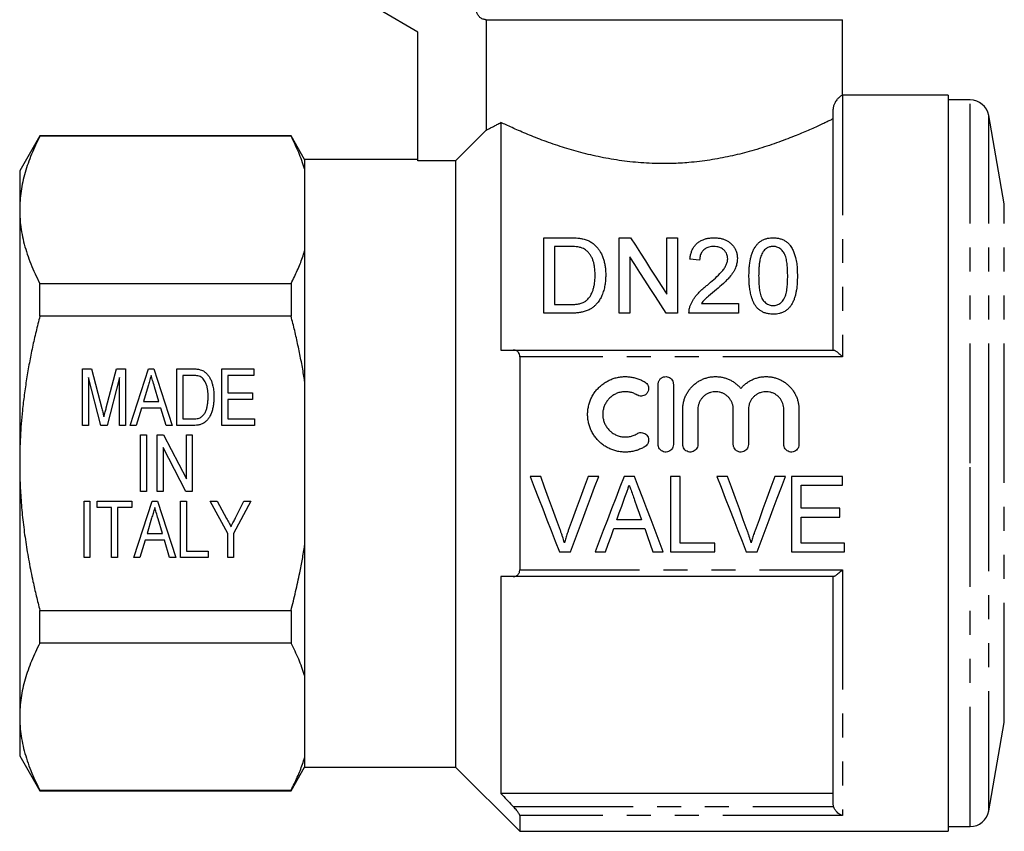
# Model space of a CAD drawing. Extents: x 159 to 248, y 91 to 257.
# Drawn here: x 160 to 212, y 182 to 225 of the extents above; entities that cross this region are included whole.
import ezdxf

# ---------------------------------------------------------------- set-up
doc = ezdxf.new("R2010")
doc.units = 0
doc.linetypes.add('PHANTOM', pattern=[12.7, 6.35, -1.27, 1.27, -1.27, 1.27, -1.27])
doc.layers.get('0').update_dxf_attribs({"linetype": 'CONTINUOUS'})

msp = doc.modelspace()

# ---------------------------------------------------------------- linework, layer by layer
at = {"color": 7, "linetype": 'CONTINUOUS'}
for p, q in [((181.109, 224.441), (179.109, 225.595)), ((184.729, 225.095), (203.609, 225.095)), ((184.729, 225.095), (184.729, 219.251)), ((203.609, 221.095), (203.609, 225.095)), ((181.109, 217.625), (181.109, 224.441)), ((209.209, 221.095), (203.609, 221.095)), ((209.209, 221.095), (209.209, 182.095)), ((210.37, 220.845), (209.209, 220.845)), ((203.109, 207.595), (203.109, 220.35)), ((185.509, 219.65), (185.509, 207.595)), ((212.181, 215.335), (211.355, 220.019)), ((161.077, 218.945), (160.009, 217.095)), ((174.388, 218.945), (161.077, 218.945)), ((161.077, 218.917), (161.077, 218.945)), ((174.388, 218.917), (161.077, 218.917)), ((175.109, 217.695), (174.388, 218.945)), ((174.388, 218.945), (174.388, 218.917)), ((181.109, 217.695), (175.109, 217.695)), ((175.109, 217.695), (175.109, 217.196)), ((183.109, 217.625), (181.109, 217.625)), ((183.109, 217.625), (183.109, 185.495)), ((160.009, 217.095), (160.009, 215.019)), ((175.109, 217.196), (175.109, 212.842)), ((160.009, 215.019), (160.009, 201.595)), ((187.78, 209.542), (187.78, 213.542)), ((187.78, 213.542), (189.148, 213.542)), ((191.78, 209.542), (191.78, 213.542)), ((191.78, 213.542), (192.376, 213.542)), ((194.293, 210.557), (194.293, 213.542)), ((194.293, 213.542), (194.857, 213.542)), ((194.857, 213.542), (194.857, 209.542)), ((189.155, 213.081), (188.344, 213.081)), ((188.344, 213.081), (188.344, 210.004)), ((175.109, 212.842), (175.109, 205.95)), ((192.344, 212.527), (192.344, 209.542)), ((196.036, 212.363), (195.524, 212.414)), ((161.077, 209.391), (161.077, 211.121)), ((161.077, 211.121), (174.388, 211.121)), ((174.388, 211.121), (174.388, 209.391)), ((188.344, 210.004), (189.169, 210.004)), ((196.131, 210.055), (198.088, 210.055)), ((198.088, 210.055), (198.088, 209.542)), ((174.388, 209.391), (161.077, 209.391)), ((189.213, 209.542), (187.78, 209.542)), ((192.344, 209.542), (191.78, 209.542)), ((194.857, 209.542), (194.261, 209.542)), ((198.088, 209.542), (195.472, 209.542)), ((186.16, 207.595), (203.133, 207.595)), ((186.509, 207.24), (186.509, 195.951)), ((163.34, 206.595), (163.811, 206.595)), ((163.34, 203.595), (163.34, 206.595)), ((164.303, 203.595), (163.648, 206.134)), ((163.648, 206.134), (163.648, 203.595)), ((163.811, 206.595), (164.364, 204.49)), ((164.597, 204.526), (165.144, 206.595)), ((165.302, 206.134), (164.641, 203.595)), ((165.144, 206.595), (165.609, 206.595)), ((165.302, 203.595), (165.302, 206.134)), ((165.609, 206.595), (165.609, 203.595)), ((165.858, 203.595), (166.83, 206.595)), ((166.83, 206.595), (167.12, 206.595)), ((167.12, 206.595), (168.092, 203.595)), ((168.34, 206.595), (169.157, 206.595)), ((168.34, 203.595), (168.34, 206.595)), ((169.154, 206.249), (168.648, 206.249)), ((168.648, 206.249), (168.648, 203.942)), ((170.725, 206.595), (172.417, 206.595)), ((170.725, 203.595), (170.725, 206.595)), ((171.032, 206.249), (171.032, 205.326)), ((172.417, 206.249), (171.032, 206.249)), ((172.417, 206.595), (172.417, 206.249)), ((166.809, 205.691), (166.563, 204.865)), ((167.386, 204.865), (167.152, 205.652)), ((175.109, 205.95), (175.109, 197.241)), ((193.844, 202.586), (193.844, 205.786)), ((194.644, 205.786), (194.644, 202.586)), ((171.032, 205.326), (172.34, 205.326)), ((172.34, 205.326), (172.34, 204.98)), ((166.46, 204.519), (166.186, 203.595)), ((167.489, 204.519), (166.46, 204.519)), ((166.563, 204.865), (167.386, 204.865)), ((167.763, 203.595), (167.489, 204.519)), ((171.032, 204.98), (171.032, 203.942)), ((172.34, 204.98), (171.032, 204.98)), ((195.144, 202.586), (195.144, 204.447)), ((195.944, 204.447), (195.944, 202.586)), ((197.822, 202.586), (197.822, 204.447)), ((198.622, 204.447), (198.622, 202.586)), ((200.5, 202.586), (200.5, 204.447)), ((201.3, 204.447), (201.3, 202.586)), ((163.648, 203.595), (163.34, 203.595)), ((164.641, 203.595), (164.303, 203.595)), ((165.609, 203.595), (165.302, 203.595)), ((166.186, 203.595), (165.858, 203.595)), ((168.092, 203.595), (167.763, 203.595)), ((169.197, 203.595), (168.34, 203.595)), ((168.648, 203.942), (169.163, 203.942)), ((172.456, 203.595), (170.725, 203.595)), ((171.032, 203.942), (172.456, 203.942)), ((172.456, 203.942), (172.456, 203.595)), ((166.417, 203.095), (166.725, 203.095)), ((166.417, 200.095), (166.417, 203.095)), ((166.725, 203.095), (166.725, 200.095)), ((167.302, 203.095), (167.63, 203.095)), ((167.302, 200.095), (167.302, 203.095)), ((167.63, 203.095), (168.84, 200.769)), ((168.84, 203.095), (169.148, 203.095)), ((168.84, 200.769), (168.84, 203.095)), ((169.148, 203.095), (169.148, 200.095)), ((168.82, 200.095), (167.609, 202.422)), ((167.609, 202.422), (167.609, 200.095)), ((160.009, 201.595), (160.009, 188.172)), ((187.615, 200.9), (187.053, 200.9)), ((190.689, 200.9), (190.127, 200.9)), ((192.583, 200.9), (192.031, 200.9)), ((194.999, 200.9), (194.486, 200.9)), ((194.486, 200.9), (194.486, 196.9)), ((194.999, 197.361), (194.999, 200.9)), ((197.512, 200.9), (196.95, 200.9)), ((200.587, 200.9), (200.025, 200.9)), ((203.615, 200.9), (200.897, 200.9)), ((200.897, 200.9), (200.897, 196.9)), ((203.615, 200.438), (203.615, 200.9)), ((201.41, 199.207), (201.41, 200.438)), ((201.41, 200.438), (203.615, 200.438)), ((166.725, 200.095), (166.417, 200.095)), ((167.609, 200.095), (167.302, 200.095)), ((169.148, 200.095), (168.82, 200.095)), ((163.417, 199.595), (163.725, 199.595)), ((163.417, 196.595), (163.417, 199.595)), ((163.725, 199.595), (163.725, 196.595)), ((164.109, 199.595), (165.956, 199.595)), ((164.109, 199.249), (164.109, 199.595)), ((165.956, 199.595), (165.956, 199.249)), ((166.05, 196.595), (167.022, 199.595)), ((167.022, 199.595), (167.312, 199.595)), ((167.312, 199.595), (168.284, 196.595)), ((168.532, 199.595), (168.84, 199.595)), ((168.532, 196.595), (168.532, 199.595)), ((168.84, 199.595), (168.84, 196.942)), ((170.109, 199.595), (170.48, 199.595)), ((171.032, 197.867), (170.109, 199.595)), ((170.48, 199.595), (170.971, 198.675)), ((172.263, 199.595), (171.34, 197.867)), ((171.446, 198.705), (171.892, 199.595)), ((171.892, 199.595), (172.263, 199.595)), ((164.879, 199.249), (164.109, 199.249)), ((164.879, 196.595), (164.879, 199.249)), ((165.956, 199.249), (165.186, 199.249)), ((165.186, 199.249), (165.186, 196.595)), ((203.461, 199.207), (201.41, 199.207)), ((203.461, 198.746), (203.461, 199.207)), ((167.001, 198.691), (166.755, 197.865)), ((167.579, 197.865), (167.344, 198.652)), ((192.962, 198.592), (191.651, 198.592)), ((201.41, 197.361), (201.41, 198.746)), ((201.41, 198.746), (203.461, 198.746)), ((166.755, 197.865), (167.579, 197.865)), ((171.032, 196.595), (171.032, 197.867)), ((171.34, 197.867), (171.34, 196.595)), ((191.488, 198.13), (193.126, 198.13)), ((166.653, 197.519), (166.379, 196.595)), ((167.681, 197.519), (166.653, 197.519)), ((167.956, 196.595), (167.681, 197.519)), ((175.109, 197.241), (175.109, 190.349)), ((196.845, 197.361), (194.999, 197.361)), ((196.845, 196.9), (196.845, 197.361)), ((203.717, 197.361), (201.41, 197.361)), ((203.717, 196.9), (203.717, 197.361)), ((168.84, 196.942), (169.994, 196.942)), ((169.994, 196.942), (169.994, 196.595)), ((188.607, 196.9), (189.19, 196.9)), ((190.502, 196.9), (191.051, 196.9)), ((193.563, 196.9), (194.112, 196.9)), ((194.486, 196.9), (196.845, 196.9)), ((198.504, 196.9), (199.087, 196.9)), ((200.897, 196.9), (203.717, 196.9)), ((163.725, 196.595), (163.417, 196.595)), ((165.186, 196.595), (164.879, 196.595)), ((166.379, 196.595), (166.05, 196.595)), ((168.284, 196.595), (167.956, 196.595)), ((169.994, 196.595), (168.532, 196.595)), ((171.34, 196.595), (171.032, 196.595)), ((185.509, 195.595), (185.509, 184.095)), ((203.133, 195.595), (186.16, 195.595)), ((203.109, 183.568), (203.109, 195.595)), ((161.077, 192.07), (161.077, 193.8)), ((161.077, 193.8), (174.388, 193.8)), ((174.388, 193.8), (174.388, 192.07)), ((174.388, 192.07), (161.077, 192.07)), ((175.109, 190.349), (175.109, 185.995)), ((160.009, 188.172), (160.009, 186.095)), ((211.355, 183.172), (212.181, 187.856)), ((160.009, 186.095), (161.077, 184.245)), ((175.109, 185.995), (175.109, 185.495)), ((174.388, 184.245), (175.109, 185.495)), ((175.109, 185.495), (183.109, 185.495)), ((183.109, 185.495), (186.509, 182.095)), ((161.077, 184.274), (174.388, 184.274)), ((161.077, 184.245), (161.077, 184.274)), ((161.077, 184.245), (174.388, 184.245)), ((174.388, 184.274), (174.388, 184.245)), ((203.109, 184.095), (185.509, 184.095)), ((203.133, 183.409), (203.109, 183.568)), ((186.509, 182.93), (186.509, 182.095)), ((186.509, 182.095), (209.209, 182.095)), ((209.209, 182.345), (210.37, 182.345))]:
    msp.add_line(p, q, dxfattribs=at)
at = {"color": 8, "linetype": 'PHANTOM'}
for p, q in [((203.609, 221.095), (203.609, 207.24)), ((210.37, 201.595), (210.37, 220.845)), ((211.355, 201.595), (211.355, 220.019)), ((212.181, 201.595), (212.181, 215.335)), ((203.609, 207.24), (186.509, 207.24)), ((210.37, 182.345), (210.37, 201.595)), ((211.355, 183.172), (211.355, 201.595)), ((212.181, 187.856), (212.181, 201.595)), ((186.509, 195.951), (203.609, 195.951)), ((203.609, 195.951), (203.609, 182.93)), ((186.16, 183.409), (203.133, 183.409)), ((203.609, 182.93), (186.509, 182.93))]:
    msp.add_line(p, q, dxfattribs=at)
at = {"color": 7, "linetype": 'CONTINUOUS', "flags": 128}
for points in [[(184.729, 219.251), (183.455, 217.973), (183.109, 217.625)], [(192.376, 213.542), (192.634, 213.141), (192.897, 212.732), (193.166, 212.313), (193.44, 211.886), (193.719, 211.451), (194.004, 211.008), (194.293, 210.557)], [(194.261, 209.542), (193.974, 209.988), (193.692, 210.428), (193.413, 210.862), (193.139, 211.289), (192.869, 211.709), (192.604, 212.122), (192.344, 212.527)], [(187.053, 200.9), (187.277, 200.322), (187.501, 199.746), (187.724, 199.172), (187.947, 198.599), (188.168, 198.029), (188.388, 197.463), (188.607, 196.9)], [(188.66, 198.033), (188.452, 198.602), (188.244, 199.174), (188.035, 199.748), (187.825, 200.323), (187.615, 200.9)], [(190.127, 200.9), (189.917, 200.323), (189.707, 199.748), (189.497, 199.174), (189.288, 198.602), (189.08, 198.033)], [(189.19, 196.9), (189.401, 197.463), (189.613, 198.029), (189.827, 198.599), (190.041, 199.172), (190.257, 199.746), (190.473, 200.322), (190.689, 200.9)], [(192.031, 200.9), (191.811, 200.322), (191.59, 199.746), (191.371, 199.172), (191.152, 198.599), (190.934, 198.029), (190.718, 197.463), (190.502, 196.9)], [(194.112, 196.9), (193.897, 197.463), (193.68, 198.029), (193.463, 198.599), (193.244, 199.172), (193.024, 199.746), (192.804, 200.322), (192.583, 200.9)], [(196.95, 200.9), (197.175, 200.322), (197.398, 199.746), (197.622, 199.172), (197.844, 198.599), (198.065, 198.029), (198.285, 197.463), (198.504, 196.9)], [(198.557, 198.033), (198.35, 198.602), (198.141, 199.174), (197.932, 199.748), (197.722, 200.323), (197.512, 200.9)], [(200.025, 200.9), (199.814, 200.323), (199.604, 199.748), (199.394, 199.174), (199.186, 198.602), (198.978, 198.033)], [(199.087, 196.9), (199.298, 197.463), (199.511, 198.029), (199.724, 198.599), (199.939, 199.172), (200.154, 199.746), (200.37, 200.322), (200.587, 200.9)], [(191.651, 198.592), (191.782, 198.96), (191.913, 199.33), (192.045, 199.7)], [(192.589, 199.643), (192.714, 199.292), (192.838, 198.942), (192.962, 198.592)], [(191.051, 196.9), (191.196, 197.308), (191.342, 197.718), (191.488, 198.13)], [(193.126, 198.13), (193.272, 197.718), (193.418, 197.308), (193.563, 196.9)]]:
    msp.add_lwpolyline(points, dxfattribs=at)
at = {"color": 7, "linetype": 'CONTINUOUS'}
for centre, start, end in [((210.37, 219.845), 10, 90), ((210.37, 183.345), 270, 350)]:
    msp.add_arc(centre, 1, start, end, dxfattribs=at)
for points, knots in [([(184.729, 225.095), (184.708, 225.096), (184.66, 225.098), (184.584, 225.114), (184.503, 225.145), (184.429, 225.19), (184.364, 225.246), (184.309, 225.312), (184.266, 225.386), (184.237, 225.466), (184.224, 225.537), (184.223, 225.58), (184.223, 225.595)], [0, 0, 0, 0, 0.076116, 0.183985, 0.295004, 0.402443, 0.513059, 0.619424, 0.728946, 0.834094, 0.942339, 1, 1, 1, 1]), ([(203.609, 221.095), (203.607, 221.095), (203.603, 221.093), (203.568, 221.074), (203.513, 221.041), (203.447, 220.992), (203.384, 220.934), (203.332, 220.879), (203.274, 220.806), (203.222, 220.727), (203.18, 220.647), (203.152, 220.578), (203.13, 220.51), (203.118, 220.449), (203.111, 220.401), (203.11, 220.366), (203.109, 220.35)], [0, 0, 0, 0, 0.138426, 0.276845, 0.417349, 0.557798, 0.628444, 0.699305, 0.772493, 0.846384, 0.882984, 0.920014, 0.952656, 0.968952, 0.985811, 1, 1, 1, 1]), ([(184.729, 219.251), (184.762, 219.267), (184.825, 219.297), (184.958, 219.361), (185.113, 219.44), (185.295, 219.533), (185.438, 219.611), (185.509, 219.65)], [0, 0, 0, 0, 0.210702, 0.406473, 0.602242, 0.801121, 1, 1, 1, 1]), ([(203.109, 219.844), (203.053, 219.816), (202.941, 219.761), (202.731, 219.66), (202.483, 219.543), (202.192, 219.408), (201.871, 219.265), (201.524, 219.115), (201.137, 218.955), (200.709, 218.785), (200.236, 218.609), (199.736, 218.435), (199.209, 218.267), (198.684, 218.113), (198.163, 217.977), (197.65, 217.858), (197.122, 217.752), (196.582, 217.659), (196.031, 217.583), (195.51, 217.529), (195.02, 217.494), (194.566, 217.474), (194.065, 217.467), (193.518, 217.478), (192.928, 217.511), (192.344, 217.565), (191.77, 217.639), (191.208, 217.73), (190.661, 217.837), (190.13, 217.959), (189.615, 218.092), (189.118, 218.234), (188.628, 218.387), (188.147, 218.551), (187.678, 218.721), (187.236, 218.892), (186.823, 219.061), (186.443, 219.223), (186.096, 219.377), (185.781, 219.521), (185.6, 219.607), (185.509, 219.65)], [0, 0, 0, 0, 0.022099, 0.044198, 0.069973, 0.095819, 0.121695, 0.14755, 0.173332, 0.201813, 0.230385, 0.258986, 0.287553, 0.316029, 0.340672, 0.365419, 0.39021, 0.41499, 0.439711, 0.464336, 0.484087, 0.503852, 0.523602, 0.549181, 0.574854, 0.600566, 0.626251, 0.651839, 0.677313, 0.702859, 0.728437, 0.753996, 0.77948, 0.807191, 0.834985, 0.862807, 0.890599, 0.918308, 0.945531, 0.972781, 1, 1, 1, 1]), ([(161.077, 218.917), (160.998, 218.759), (160.838, 218.442), (160.629, 217.964), (160.446, 217.483), (160.291, 216.998), (160.167, 216.507), (160.078, 216.012), (160.02, 215.516), (160.013, 215.184), (160.009, 215.019)], [0, 0, 0, 0, 0.124021, 0.248088, 0.372142, 0.496144, 0.622075, 0.748083, 0.874082, 1, 1, 1, 1]), ([(175.109, 217.196), (175.062, 217.34), (174.967, 217.629), (174.794, 218.06), (174.604, 218.49), (174.46, 218.774), (174.388, 218.917)], [0, 0, 0, 0, 0.24968, 0.499364, 0.74968, 1, 1, 1, 1]), ([(160.009, 215.019), (160.012, 214.89), (160.016, 214.633), (160.054, 214.2), (160.127, 213.722), (160.247, 213.199), (160.403, 212.677), (160.595, 212.156), (160.818, 211.636), (160.991, 211.293), (161.077, 211.121)], [0, 0, 0, 0, 0.097868, 0.195816, 0.329138, 0.462509, 0.595842, 0.730545, 0.865284, 1, 1, 1, 1]), ([(189.148, 213.542), (189.207, 213.542), (189.326, 213.542), (189.503, 213.533), (189.681, 213.519), (189.797, 213.496), (189.855, 213.484)], [0, 0, 0, 0, 0.249286, 0.498673, 0.748197, 1, 1, 1, 1]), ([(189.855, 213.484), (189.893, 213.474), (189.97, 213.454), (190.104, 213.408), (190.231, 213.346), (190.346, 213.27), (190.406, 213.222), (190.436, 213.198)], [0, 0, 0, 0, 0.174779, 0.350328, 0.630455, 0.814515, 1, 1, 1, 1]), ([(195.524, 212.414), (195.532, 212.475), (195.548, 212.598), (195.594, 212.778), (195.663, 212.947), (195.76, 213.101), (195.882, 213.238), (196.036, 213.354), (196.208, 213.442), (196.389, 213.499), (196.548, 213.528), (196.688, 213.539), (196.766, 213.541), (196.806, 213.542)], [0, 0, 0, 0, 0.106798, 0.21367, 0.320013, 0.418922, 0.517706, 0.61754, 0.717325, 0.80375, 0.890283, 0.945112, 1, 1, 1, 1]), ([(196.806, 213.542), (196.876, 213.539), (197.017, 213.534), (197.212, 213.499), (197.385, 213.44), (197.532, 213.364), (197.661, 213.269), (197.777, 213.156), (197.877, 213.024), (197.963, 212.864), (198.019, 212.684), (198.035, 212.537), (198.036, 212.454), (198.036, 212.438)], [0, 0, 0, 0, 0.10102, 0.201742, 0.286429, 0.371145, 0.455432, 0.53983, 0.638221, 0.736624, 0.853744, 0.970993, 1, 1, 1, 1]), ([(198.652, 211.515), (198.653, 211.604), (198.656, 211.781), (198.673, 212.043), (198.703, 212.28), (198.746, 212.493), (198.798, 212.681), (198.869, 212.864), (198.957, 213.027), (199.058, 213.168), (199.173, 213.288), (199.314, 213.392), (199.47, 213.468), (199.634, 213.515), (199.787, 213.539), (199.888, 213.541), (199.934, 213.542)], [0, 0, 0, 0, 0.100554, 0.201127, 0.301601, 0.377867, 0.454368, 0.530655, 0.60663, 0.667533, 0.728339, 0.790037, 0.851558, 0.903936, 0.956312, 1, 1, 1, 1]), ([(199.934, 213.542), (199.997, 213.539), (200.122, 213.533), (200.306, 213.497), (200.476, 213.431), (200.625, 213.345), (200.746, 213.243), (200.863, 213.107), (200.966, 212.93), (201.054, 212.715), (201.129, 212.464), (201.185, 212.175), (201.211, 211.848), (201.214, 211.626), (201.216, 211.515)], [0, 0, 0, 0, 0.060061, 0.119849, 0.18028, 0.240694, 0.295732, 0.350811, 0.440885, 0.53146, 0.621974, 0.747756, 0.873891, 1, 1, 1, 1]), ([(189.816, 212.998), (189.764, 213.015), (189.66, 213.048), (189.492, 213.068), (189.324, 213.079), (189.212, 213.08), (189.155, 213.081)], [0, 0, 0, 0, 0.249573, 0.498771, 0.748759, 1, 1, 1, 1]), ([(190.498, 211.573), (190.496, 211.661), (190.492, 211.837), (190.464, 212.069), (190.418, 212.268), (190.358, 212.435), (190.276, 212.59), (190.174, 212.73), (190.064, 212.846), (189.943, 212.937), (189.859, 212.978), (189.816, 212.998)], [0, 0, 0, 0, 0.160734, 0.32132, 0.429762, 0.538384, 0.646527, 0.747474, 0.848242, 0.924096, 1, 1, 1, 1]), ([(190.436, 213.198), (190.474, 213.164), (190.548, 213.096), (190.647, 212.984), (190.734, 212.863), (190.82, 212.718), (190.898, 212.548), (190.964, 212.35), (191.012, 212.145), (191.044, 211.944), (191.059, 211.75), (191.061, 211.626), (191.062, 211.564)], [0, 0, 0, 0, 0.079778, 0.159535, 0.241501, 0.323482, 0.439795, 0.556151, 0.675515, 0.794877, 0.897311, 1, 1, 1, 1]), ([(196.795, 213.081), (196.75, 213.079), (196.662, 213.075), (196.531, 213.052), (196.41, 213.006), (196.307, 212.945), (196.226, 212.875), (196.159, 212.798), (196.108, 212.711), (196.067, 212.607), (196.043, 212.49), (196.039, 212.405), (196.036, 212.363)], [0, 0, 0, 0, 0.100251, 0.200084, 0.301575, 0.40316, 0.488642, 0.574208, 0.668203, 0.762366, 0.881033, 1, 1, 1, 1]), ([(197.524, 212.433), (197.522, 212.472), (197.518, 212.549), (197.486, 212.669), (197.421, 212.787), (197.336, 212.885), (197.243, 212.959), (197.152, 213.011), (197.05, 213.049), (196.93, 213.075), (196.843, 213.079), (196.795, 213.081)], [0, 0, 0, 0, 0.117559, 0.234742, 0.373091, 0.511442, 0.603192, 0.694954, 0.787248, 0.879764, 1, 1, 1, 1]), ([(199.928, 213.081), (199.897, 213.08), (199.832, 213.078), (199.739, 213.057), (199.651, 213.024), (199.561, 212.972), (199.472, 212.901), (199.422, 212.838), (199.396, 212.807)], [0, 0, 0, 0, 0.142736, 0.289214, 0.43233, 0.580161, 0.786934, 1, 1, 1, 1]), ([(200.703, 211.517), (200.702, 211.607), (200.7, 211.787), (200.685, 212.053), (200.656, 212.275), (200.62, 212.456), (200.58, 212.595), (200.525, 212.717), (200.455, 212.819), (200.378, 212.904), (200.286, 212.979), (200.188, 213.032), (200.093, 213.064), (200.009, 213.078), (199.954, 213.08), (199.928, 213.081)], [0, 0, 0, 0, 0.141185, 0.282389, 0.423414, 0.501324, 0.57926, 0.656787, 0.714236, 0.771697, 0.829913, 0.887991, 0.927017, 0.966024, 1, 1, 1, 1]), ([(174.388, 211.121), (174.447, 211.238), (174.564, 211.468), (174.722, 211.812), (174.866, 212.154), (174.997, 212.497), (175.072, 212.727), (175.109, 212.842)], [0, 0, 0, 0, 0.206041, 0.404374, 0.602705, 0.801354, 1, 1, 1, 1]), ([(196.448, 211.038), (196.563, 211.136), (196.792, 211.331), (197.063, 211.589), (197.264, 211.808), (197.389, 211.98), (197.474, 212.155), (197.518, 212.305), (197.522, 212.398), (197.524, 212.433)], [0, 0, 0, 0, 0.238041, 0.475913, 0.600557, 0.724906, 0.830952, 0.936854, 1, 1, 1, 1]), ([(198.036, 212.438), (198.035, 212.398), (198.032, 212.317), (198.015, 212.196), (197.984, 212.074), (197.941, 211.95), (197.882, 211.825), (197.784, 211.658), (197.647, 211.476), (197.47, 211.286), (197.236, 211.064), (197.051, 210.904), (196.927, 210.797)], [0, 0, 0, 0, 0.064209, 0.128353, 0.194045, 0.259729, 0.330997, 0.402285, 0.548211, 0.660618, 0.773105, 1, 1, 1, 1]), ([(199.396, 212.807), (199.374, 212.768), (199.331, 212.69), (199.267, 212.523), (199.222, 212.33), (199.193, 212.112), (199.169, 211.851), (199.166, 211.65), (199.165, 211.517)], [0, 0, 0, 0, 0.100109, 0.200186, 0.405641, 0.553615, 0.701904, 1, 1, 1, 1]), ([(191.062, 211.564), (191.059, 211.474), (191.053, 211.295), (191.019, 211.024), (190.959, 210.755), (190.873, 210.504), (190.76, 210.278), (190.637, 210.101), (190.508, 209.959), (190.382, 209.848), (190.225, 209.745), (190.035, 209.661), (189.825, 209.6), (189.617, 209.565), (189.415, 209.547), (189.28, 209.544), (189.213, 209.542)], [0, 0, 0, 0, 0.093687, 0.187705, 0.281463, 0.374795, 0.452164, 0.529476, 0.581599, 0.633863, 0.685804, 0.753183, 0.820658, 0.880336, 0.940183, 1, 1, 1, 1]), ([(190.113, 210.287), (190.141, 210.319), (190.197, 210.385), (190.269, 210.493), (190.327, 210.608), (190.383, 210.747), (190.432, 210.911), (190.471, 211.115), (190.494, 211.337), (190.497, 211.494), (190.498, 211.573)], [0, 0, 0, 0, 0.089186, 0.178239, 0.270576, 0.362944, 0.502908, 0.644044, 0.821609, 1, 1, 1, 1]), ([(199.041, 209.876), (199.01, 209.922), (198.949, 210.013), (198.874, 210.16), (198.815, 210.312), (198.756, 210.502), (198.709, 210.729), (198.673, 210.991), (198.656, 211.254), (198.653, 211.428), (198.652, 211.515)], [0, 0, 0, 0, 0.0917275, 0.183361, 0.2777548, 0.3721483, 0.527415, 0.6835762, 0.8416177, 1, 1, 1, 1]), ([(199.165, 211.517), (199.166, 211.432), (199.167, 211.262), (199.181, 211.004), (199.207, 210.783), (199.24, 210.601), (199.279, 210.458), (199.332, 210.331), (199.403, 210.225), (199.482, 210.138), (199.574, 210.06), (199.673, 210.004), (199.773, 209.969), (199.859, 209.955), (199.912, 209.953), (199.934, 209.952)], [0, 0, 0, 0, 0.138982, 0.277978, 0.416799, 0.493935, 0.571094, 0.647783, 0.705862, 0.764011, 0.822451, 0.880707, 0.925437, 0.970139, 1, 1, 1, 1]), ([(199.934, 209.952), (199.969, 209.954), (200.039, 209.959), (200.142, 209.983), (200.236, 210.027), (200.333, 210.09), (200.424, 210.175), (200.514, 210.292), (200.579, 210.433), (200.637, 210.64), (200.681, 210.9), (200.701, 211.21), (200.702, 211.415), (200.703, 211.517)], [0, 0, 0, 0, 0.048777, 0.097307, 0.146177, 0.195048, 0.262151, 0.329256, 0.414483, 0.500092, 0.666365, 0.833182, 1, 1, 1, 1]), ([(201.216, 211.515), (201.214, 211.394), (201.21, 211.151), (201.179, 210.843), (201.134, 210.595), (201.088, 210.409), (201.024, 210.226), (200.942, 210.057), (200.844, 209.905), (200.728, 209.773), (200.586, 209.661), (200.429, 209.577), (200.265, 209.525), (200.101, 209.495), (199.99, 209.492), (199.934, 209.491)], [0, 0, 0, 0, 0.144262, 0.288386, 0.361373, 0.434599, 0.507551, 0.58016, 0.64291, 0.705532, 0.768979, 0.832379, 0.887895, 0.943462, 1, 1, 1, 1]), ([(195.526, 209.898), (195.545, 209.947), (195.582, 210.046), (195.654, 210.19), (195.739, 210.328), (195.844, 210.472), (195.973, 210.617), (196.123, 210.763), (196.281, 210.905), (196.393, 210.994), (196.448, 211.038)], [0, 0, 0, 0, 0.108622, 0.217166, 0.328298, 0.439415, 0.578256, 0.717865, 0.858795, 1, 1, 1, 1]), ([(196.927, 210.797), (196.787, 210.681), (196.576, 210.508), (196.334, 210.299), (196.212, 210.164), (196.158, 210.092), (196.131, 210.055)], [0, 0, 0, 0, 0.4976359, 0.7471136, 0.8731429, 1, 1, 1, 1]), ([(189.169, 210.004), (189.254, 210.005), (189.404, 210.008), (189.618, 210.035), (189.793, 210.081), (189.941, 210.149), (190.043, 210.219), (190.095, 210.269), (190.113, 210.287)], [0, 0, 0, 0, 0.247124, 0.438058, 0.628346, 0.775281, 0.921819, 1, 1, 1, 1]), ([(195.472, 209.542), (195.474, 209.602), (195.476, 209.692), (195.498, 209.811), (195.517, 209.869), (195.526, 209.898)], [0, 0, 0, 0, 0.494263, 0.746174, 1, 1, 1, 1]), ([(199.934, 209.491), (199.892, 209.492), (199.807, 209.495), (199.663, 209.512), (199.505, 209.552), (199.343, 209.622), (199.201, 209.716), (199.104, 209.804), (199.054, 209.86), (199.041, 209.876)], [0, 0, 0, 0, 0.123039, 0.245877, 0.422608, 0.599095, 0.766686, 0.934252, 1, 1, 1, 1]), ([(161.077, 209.391), (161.008, 209.117), (160.87, 208.57), (160.684, 207.743), (160.517, 206.91), (160.371, 206.072), (160.248, 205.229), (160.155, 204.434), (160.088, 203.688), (160.043, 202.992), (160.015, 202.294), (160.011, 201.828), (160.009, 201.595)], [0, 0, 0, 0, 0.1074, 0.214811, 0.322207, 0.430198, 0.538208, 0.646195, 0.734533, 0.82287, 0.911435, 1, 1, 1, 1]), ([(175.109, 205.95), (175.091, 206.063), (175.032, 206.437), (174.917, 207.07), (174.758, 207.847), (174.583, 208.621), (174.453, 209.135), (174.388, 209.391)], [0, 0, 0, 0, 0.097885, 0.323186, 0.54849, 0.774244, 1, 1, 1, 1]), ([(185.509, 207.595), (185.71, 207.595), (185.926, 207.595), (186.143, 207.595), (186.16, 207.595)], [0, 0, 0, 0, 0.9232173, 1, 1, 1, 1]), ([(186.509, 207.24), (186.508, 207.261), (186.507, 207.304), (186.489, 207.381), (186.454, 207.453), (186.402, 207.511), (186.342, 207.554), (186.269, 207.584), (186.204, 207.595), (186.168, 207.595), (186.16, 207.595)], [0, 0, 0, 0, 0.090343, 0.180733, 0.359925, 0.485264, 0.610779, 0.783418, 0.956286, 1, 1, 1, 1]), ([(203.133, 207.595), (203.142, 207.594), (203.16, 207.592), (203.203, 207.572), (203.256, 207.539), (203.328, 207.488), (203.414, 207.419), (203.51, 207.334), (203.576, 207.272), (203.608, 207.241), (203.609, 207.24)], [0, 0, 0, 0, 0.103744, 0.211192, 0.340744, 0.474005, 0.649309, 0.829602, 0.994363, 1, 1, 1, 1]), ([(166.975, 206.249), (166.944, 206.145), (166.889, 205.959), (166.833, 205.773), (166.809, 205.691)], [0, 0, 0, 0, 0.56, 1, 1, 1, 1]), ([(167.152, 205.652), (167.119, 205.763), (167.059, 205.962), (167.001, 206.162), (166.975, 206.249)], [0, 0, 0, 0, 0.560001, 1, 1, 1, 1]), ([(169.568, 206.187), (169.531, 206.201), (169.457, 206.228), (169.317, 206.246), (169.216, 206.248), (169.154, 206.249)], [0, 0, 0, 0, 0.2797058, 0.5598166, 1, 1, 1, 1]), ([(169.157, 206.595), (169.237, 206.594), (169.348, 206.592), (169.489, 206.575), (169.55, 206.56), (169.58, 206.552)], [0, 0, 0, 0, 0.5599, 0.780002, 1, 1, 1, 1]), ([(169.994, 205.118), (169.993, 205.175), (169.992, 205.287), (169.977, 205.456), (169.949, 205.623), (169.906, 205.775), (169.842, 205.905), (169.771, 206.018), (169.682, 206.119), (169.606, 206.165), (169.568, 206.187)], [0, 0, 0, 0, 0.140093, 0.280187, 0.420258, 0.560251, 0.670292, 0.780314, 0.890236, 1, 1, 1, 1]), ([(169.58, 206.552), (169.617, 206.54), (169.69, 206.516), (169.784, 206.462), (169.864, 206.402), (169.906, 206.359), (169.928, 206.338)], [0, 0, 0, 0, 0.279938, 0.560007, 0.779929, 1, 1, 1, 1]), ([(169.928, 206.338), (169.967, 206.291), (170.046, 206.197), (170.134, 206.035), (170.2, 205.863), (170.256, 205.652), (170.295, 205.4), (170.299, 205.208), (170.302, 205.112)], [0, 0, 0, 0, 0.139908, 0.279851, 0.419842, 0.559899, 0.779938, 1, 1, 1, 1]), ([(193.144, 202.479), (193.081, 202.443), (192.955, 202.372), (192.754, 202.292), (192.543, 202.231), (192.324, 202.195), (192.099, 202.182), (191.875, 202.195), (191.653, 202.233), (191.437, 202.296), (191.229, 202.382), (191.032, 202.492), (190.849, 202.623), (190.681, 202.773), (190.532, 202.941), (190.403, 203.124), (190.295, 203.32), (190.21, 203.527), (190.148, 203.742), (190.11, 203.963), (190.098, 204.186), (190.111, 204.409), (190.148, 204.63), (190.21, 204.846), (190.296, 205.055), (190.405, 205.253), (190.537, 205.438), (190.69, 205.608), (190.86, 205.76), (191.047, 205.89), (191.248, 205.999), (191.459, 206.085), (191.677, 206.145), (191.899, 206.18), (192.122, 206.19), (192.343, 206.176), (192.559, 206.137), (192.766, 206.077), (192.963, 205.997), (193.083, 205.928), (193.144, 205.894)], [0, 0, 0, 0, 0.025391, 0.050858, 0.07625, 0.102624, 0.129082, 0.155457, 0.181847, 0.20832, 0.23471, 0.261094, 0.287562, 0.313945, 0.340298, 0.366736, 0.39309, 0.419429, 0.445853, 0.472193, 0.498659, 0.525208, 0.551675, 0.578456, 0.605321, 0.632103, 0.659171, 0.686325, 0.713391, 0.740336, 0.767369, 0.79431, 0.820653, 0.847083, 0.873424, 0.899192, 0.925043, 0.950813, 0.975406, 1, 1, 1, 1]), ([(193.844, 205.786), (193.846, 205.817), (193.849, 205.872), (193.874, 205.945), (193.907, 206.006), (193.95, 206.061), (194.001, 206.107), (194.06, 206.144), (194.143, 206.178), (194.256, 206.194), (194.387, 206.167), (194.503, 206.101), (194.59, 206), (194.637, 205.889), (194.642, 205.815), (194.644, 205.786)], [0, 0, 0, 0, 0.07522, 0.13089, 0.186556, 0.241878, 0.297193, 0.351327, 0.405456, 0.510432, 0.613565, 0.716825, 0.822036, 0.930021, 1, 1, 1, 1]), ([(195.144, 204.447), (195.146, 204.512), (195.15, 204.643), (195.184, 204.836), (195.238, 205.025), (195.314, 205.207), (195.41, 205.379), (195.525, 205.54), (195.659, 205.688), (195.808, 205.819), (195.971, 205.933), (196.146, 206.027), (196.33, 206.1), (196.519, 206.152), (196.712, 206.181), (196.906, 206.19), (197.098, 206.176), (197.286, 206.142), (197.469, 206.088), (197.644, 206.014), (197.81, 205.922), (197.963, 205.814), (198.102, 205.693), (198.182, 205.602), (198.222, 205.557)], [0, 0, 0, 0, 0.046087, 0.092174, 0.138567, 0.185105, 0.231498, 0.278292, 0.325235, 0.372024, 0.418475, 0.465079, 0.511524, 0.55689, 0.602405, 0.647769, 0.692172, 0.736718, 0.781125, 0.825531, 0.870076, 0.914488, 0.957244, 1, 1, 1, 1]), ([(198.222, 205.557), (198.263, 205.603), (198.345, 205.697), (198.49, 205.822), (198.649, 205.933), (198.825, 206.027), (199.008, 206.1), (199.198, 206.152), (199.391, 206.181), (199.584, 206.19), (199.776, 206.176), (199.964, 206.142), (200.147, 206.088), (200.322, 206.014), (200.488, 205.922), (200.644, 205.812), (200.788, 205.685), (200.917, 205.542), (201.03, 205.384), (201.126, 205.214), (201.202, 205.033), (201.258, 204.843), (201.293, 204.647), (201.298, 204.514), (201.3, 204.447)], [0, 0, 0, 0, 0.043982, 0.087964, 0.134415, 0.181018, 0.227463, 0.272829, 0.318344, 0.363708, 0.408111, 0.452657, 0.497063, 0.54147, 0.586015, 0.630426, 0.67576, 0.721233, 0.76657, 0.812965, 0.859506, 0.905902, 0.952951, 1, 1, 1, 1]), ([(193.144, 205.894), (193.159, 205.884), (193.211, 205.849), (193.282, 205.765), (193.327, 205.655), (193.34, 205.536), (193.323, 205.438), (193.285, 205.355), (193.246, 205.298), (193.198, 205.248), (193.125, 205.195), (193.018, 205.153), (192.883, 205.148), (192.785, 205.178), (192.737, 205.205), (192.727, 205.211)], [0, 0, 0, 0, 0.0441316, 0.1496932, 0.2577529, 0.3276051, 0.437418, 0.4925473, 0.5476717, 0.602177, 0.6566776, 0.7632991, 0.8683584, 0.9727523, 1, 1, 1, 1]), ([(170.302, 205.112), (170.3, 205.041), (170.298, 204.898), (170.276, 204.685), (170.235, 204.476), (170.173, 204.271), (170.092, 204.086), (169.988, 203.926), (169.868, 203.793), (169.718, 203.695), (169.55, 203.633), (169.375, 203.6), (169.256, 203.597), (169.197, 203.595)], [0, 0, 0, 0, 0.10006, 0.200112, 0.300155, 0.400186, 0.500161, 0.583501, 0.666771, 0.750007, 0.833305, 0.916643, 1, 1, 1, 1]), ([(169.754, 204.154), (169.789, 204.206), (169.859, 204.311), (169.921, 204.491), (169.966, 204.686), (169.99, 204.896), (169.993, 205.044), (169.994, 205.118)], [0, 0, 0, 0, 0.186473, 0.373141, 0.559848, 0.77989, 1, 1, 1, 1]), ([(192.727, 205.211), (192.667, 205.243), (192.548, 205.308), (192.352, 205.366), (192.152, 205.391), (191.951, 205.382), (191.756, 205.341), (191.57, 205.268), (191.399, 205.166), (191.247, 205.036), (191.118, 204.882), (191.015, 204.708), (190.943, 204.517), (190.903, 204.316), (190.899, 204.111), (190.929, 203.908), (190.993, 203.713), (191.089, 203.532), (191.214, 203.371), (191.364, 203.233), (191.535, 203.123), (191.721, 203.042), (191.919, 202.995), (192.121, 202.981), (192.322, 203.002), (192.529, 203.056), (192.658, 203.125), (192.727, 203.162)], [0, 0, 0, 0, 0.040006, 0.080008, 0.119338, 0.158666, 0.1976, 0.236535, 0.275679, 0.314826, 0.354603, 0.394382, 0.43473, 0.475077, 0.515569, 0.556059, 0.596303, 0.636545, 0.676445, 0.716344, 0.756018, 0.795693, 0.835278, 0.874864, 0.914429, 0.953994, 1, 1, 1, 1]), ([(197.822, 204.447), (197.819, 204.501), (197.814, 204.607), (197.772, 204.763), (197.705, 204.909), (197.615, 205.042), (197.503, 205.158), (197.373, 205.253), (197.23, 205.325), (197.077, 205.371), (196.92, 205.39), (196.763, 205.383), (196.61, 205.35), (196.465, 205.293), (196.332, 205.213), (196.212, 205.111), (196.112, 204.991), (196.031, 204.854), (195.976, 204.706), (195.947, 204.568), (195.945, 204.481), (195.944, 204.447)], [0, 0, 0, 0, 0.05454, 0.109082, 0.163625, 0.218166, 0.272623, 0.327076, 0.38084, 0.4346, 0.487435, 0.540269, 0.592596, 0.644925, 0.697525, 0.750128, 0.803566, 0.857007, 0.911268, 0.96553, 1, 1, 1, 1]), ([(200.5, 204.447), (200.497, 204.501), (200.492, 204.607), (200.45, 204.763), (200.384, 204.909), (200.293, 205.042), (200.181, 205.158), (200.052, 205.253), (199.908, 205.325), (199.756, 205.371), (199.598, 205.39), (199.441, 205.383), (199.289, 205.35), (199.143, 205.293), (199.01, 205.213), (198.891, 205.111), (198.79, 204.991), (198.71, 204.854), (198.654, 204.706), (198.626, 204.568), (198.623, 204.481), (198.622, 204.447)], [0, 0, 0, 0, 0.05454, 0.109082, 0.163625, 0.218166, 0.272623, 0.327076, 0.38084, 0.4346, 0.487435, 0.540269, 0.592596, 0.644925, 0.697525, 0.750128, 0.803566, 0.857007, 0.911268, 0.96553, 1, 1, 1, 1]), ([(164.475, 204.05), (164.497, 204.139), (164.537, 204.298), (164.578, 204.457), (164.597, 204.526)], [0, 0, 0, 0, 0.559994, 1, 1, 1, 1]), ([(164.364, 204.49), (164.385, 204.408), (164.423, 204.262), (164.459, 204.115), (164.475, 204.05)], [0, 0, 0, 0, 0.560001, 1, 1, 1, 1]), ([(169.163, 203.942), (169.203, 203.942), (169.284, 203.944), (169.405, 203.958), (169.515, 203.985), (169.61, 204.029), (169.689, 204.083), (169.732, 204.13), (169.754, 204.154)], [0, 0, 0, 0, 0.186742, 0.373458, 0.560094, 0.706735, 0.853404, 1, 1, 1, 1]), ([(192.727, 203.162), (192.753, 203.176), (192.819, 203.21), (192.94, 203.228), (193.074, 203.204), (193.193, 203.136), (193.283, 203.033), (193.327, 202.922), (193.34, 202.804), (193.32, 202.685), (193.253, 202.566), (193.184, 202.504), (193.145, 202.48), (193.144, 202.479)], [0, 0, 0, 0, 0.071024, 0.1781879, 0.2850932, 0.3920009, 0.4991685, 0.6066635, 0.6744362, 0.7819375, 0.8894442, 0.9968203, 1, 1, 1, 1]), ([(194.644, 202.586), (194.639, 202.541), (194.63, 202.451), (194.561, 202.332), (194.46, 202.241), (194.333, 202.189), (194.196, 202.181), (194.065, 202.22), (193.954, 202.3), (193.875, 202.412), (193.846, 202.513), (193.844, 202.572), (193.844, 202.586)], [0, 0, 0, 0, 0.107483, 0.214969, 0.322367, 0.429686, 0.536971, 0.644246, 0.751525, 0.858827, 0.96619, 1, 1, 1, 1]), ([(195.944, 202.586), (195.939, 202.541), (195.93, 202.451), (195.861, 202.332), (195.76, 202.241), (195.633, 202.189), (195.496, 202.181), (195.365, 202.22), (195.254, 202.3), (195.175, 202.412), (195.146, 202.513), (195.144, 202.572), (195.144, 202.586)], [0, 0, 0, 0, 0.107482, 0.214969, 0.322367, 0.429686, 0.536971, 0.644246, 0.751525, 0.858827, 0.96619, 1, 1, 1, 1]), ([(198.622, 202.586), (198.617, 202.541), (198.608, 202.451), (198.539, 202.332), (198.438, 202.241), (198.311, 202.189), (198.174, 202.181), (198.043, 202.22), (197.932, 202.3), (197.854, 202.412), (197.824, 202.513), (197.822, 202.572), (197.822, 202.586)], [0, 0, 0, 0, 0.107483, 0.214969, 0.322367, 0.429686, 0.536971, 0.644246, 0.751525, 0.858827, 0.96619, 1, 1, 1, 1]), ([(201.3, 202.586), (201.296, 202.541), (201.287, 202.451), (201.218, 202.332), (201.116, 202.241), (200.989, 202.189), (200.853, 202.181), (200.721, 202.22), (200.61, 202.3), (200.532, 202.412), (200.502, 202.513), (200.5, 202.572), (200.5, 202.586)], [0, 0, 0, 0, 0.107482, 0.214969, 0.322367, 0.429686, 0.536971, 0.644246, 0.751525, 0.858827, 0.96619, 1, 1, 1, 1]), ([(160.009, 201.595), (160.013, 201.247), (160.021, 200.55), (160.084, 199.507), (160.184, 198.462), (160.323, 197.418), (160.498, 196.374), (160.689, 195.424), (160.883, 194.566), (161.013, 194.055), (161.077, 193.8)], [0, 0, 0, 0, 0.132445, 0.264941, 0.397392, 0.531424, 0.6655, 0.799545, 0.899751, 1, 1, 1, 1]), ([(192.045, 199.7), (192.089, 199.823), (192.154, 200.007), (192.242, 200.253), (192.285, 200.377), (192.307, 200.438)], [0, 0, 0, 0, 0.499917, 0.749949, 1, 1, 1, 1]), ([(192.307, 200.438), (192.331, 200.372), (192.389, 200.206), (192.483, 199.941), (192.554, 199.743), (192.589, 199.643)], [0, 0, 0, 0, 0.249943, 0.624932, 1, 1, 1, 1]), ([(167.167, 199.249), (167.136, 199.145), (167.081, 198.959), (167.026, 198.773), (167.001, 198.691)], [0, 0, 0, 0, 0.56, 1, 1, 1, 1]), ([(167.344, 198.652), (167.311, 198.763), (167.252, 198.962), (167.193, 199.162), (167.167, 199.249)], [0, 0, 0, 0, 0.5600024, 1, 1, 1, 1]), ([(170.971, 198.675), (171.016, 198.592), (171.095, 198.445), (171.173, 198.297), (171.208, 198.232)], [0, 0, 0, 0, 0.56, 1, 1, 1, 1]), ([(171.208, 198.232), (171.252, 198.32), (171.332, 198.478), (171.411, 198.635), (171.446, 198.705)], [0, 0, 0, 0, 0.56, 1, 1, 1, 1]), ([(188.871, 197.387), (188.839, 197.495), (188.791, 197.658), (188.718, 197.872), (188.679, 197.979), (188.66, 198.033)], [0, 0, 0, 0, 0.499566, 0.749735, 1, 1, 1, 1]), ([(189.08, 198.033), (189.061, 197.979), (189.013, 197.846), (188.941, 197.631), (188.894, 197.468), (188.871, 197.387)], [0, 0, 0, 0, 0.249768, 0.624648, 1, 1, 1, 1]), ([(198.768, 197.387), (198.736, 197.495), (198.688, 197.658), (198.615, 197.872), (198.576, 197.979), (198.557, 198.033)], [0, 0, 0, 0, 0.4995659, 0.7497351, 1, 1, 1, 1]), ([(198.978, 198.033), (198.958, 197.979), (198.91, 197.846), (198.839, 197.631), (198.792, 197.468), (198.768, 197.387)], [0, 0, 0, 0, 0.249768, 0.624648, 1, 1, 1, 1]), ([(174.388, 193.8), (174.471, 194.13), (174.637, 194.791), (174.833, 195.697), (174.991, 196.514), (175.07, 196.999), (175.109, 197.241)], [0, 0, 0, 0, 0.290409, 0.581023, 0.79046, 1, 1, 1, 1]), ([(186.16, 195.595), (186.189, 195.597), (186.247, 195.6), (186.321, 195.626), (186.382, 195.663), (186.428, 195.707), (186.463, 195.757), (186.494, 195.824), (186.508, 195.892), (186.509, 195.941), (186.509, 195.951)], [0, 0, 0, 0, 0.170312, 0.340446, 0.466837, 0.593072, 0.692753, 0.792323, 0.960721, 1, 1, 1, 1]), ([(203.609, 195.951), (203.608, 195.95), (203.576, 195.919), (203.511, 195.857), (203.415, 195.773), (203.329, 195.704), (203.257, 195.652), (203.204, 195.62), (203.161, 195.599), (203.142, 195.597), (203.133, 195.595)], [0, 0, 0, 0, 0.005637, 0.1704, 0.345897, 0.525997, 0.65575, 0.788809, 0.892736, 1, 1, 1, 1]), ([(186.16, 195.595), (186.143, 195.595), (185.926, 195.595), (185.71, 195.595), (185.509, 195.595)], [0, 0, 0, 0, 0.0767827, 1, 1, 1, 1]), ([(161.077, 192.07), (160.998, 191.912), (160.838, 191.595), (160.629, 191.117), (160.446, 190.637), (160.291, 190.151), (160.167, 189.66), (160.078, 189.165), (160.02, 188.669), (160.013, 188.338), (160.009, 188.172)], [0, 0, 0, 0, 0.124021, 0.248088, 0.372142, 0.496144, 0.622075, 0.748083, 0.874082, 1, 1, 1, 1]), ([(175.109, 190.349), (175.062, 190.494), (174.967, 190.783), (174.794, 191.214), (174.604, 191.643), (174.46, 191.928), (174.388, 192.07)], [0, 0, 0, 0, 0.2496801, 0.499364, 0.7496802, 1, 1, 1, 1]), ([(160.009, 188.172), (160.012, 188.043), (160.016, 187.786), (160.054, 187.353), (160.127, 186.875), (160.247, 186.352), (160.403, 185.83), (160.595, 185.309), (160.818, 184.79), (160.991, 184.446), (161.077, 184.274)], [0, 0, 0, 0, 0.097868, 0.195816, 0.329138, 0.462509, 0.595842, 0.730545, 0.865284, 1, 1, 1, 1]), ([(174.388, 184.274), (174.447, 184.391), (174.564, 184.621), (174.722, 184.966), (174.866, 185.307), (174.997, 185.65), (175.072, 185.88), (175.109, 185.995)], [0, 0, 0, 0, 0.2060411, 0.4043739, 0.6027053, 0.8013534, 1, 1, 1, 1]), ([(185.509, 184.095), (185.71, 183.884), (185.926, 183.655), (186.143, 183.427), (186.16, 183.409)], [0, 0, 0, 0, 0.9232173, 1, 1, 1, 1]), ([(186.509, 182.93), (186.508, 182.938), (186.507, 182.952), (186.489, 182.995), (186.454, 183.054), (186.402, 183.128), (186.342, 183.204), (186.269, 183.29), (186.204, 183.362), (186.168, 183.401), (186.16, 183.409)], [0, 0, 0, 0, 0.090343, 0.180733, 0.359925, 0.485264, 0.610779, 0.783418, 0.956286, 1, 1, 1, 1]), ([(203.609, 182.93), (203.608, 182.931), (203.576, 182.94), (203.511, 182.966), (203.415, 183.022), (203.329, 183.093), (203.257, 183.172), (203.204, 183.248), (203.161, 183.328), (203.142, 183.382), (203.133, 183.409)], [0, 0, 0, 0, 0.005637, 0.1704, 0.345897, 0.525997, 0.65575, 0.788809, 0.892736, 1, 1, 1, 1])]:
    msp.add_open_spline(points, degree=3, knots=knots, dxfattribs=at)

doc.saveas('drawing.dxf')
